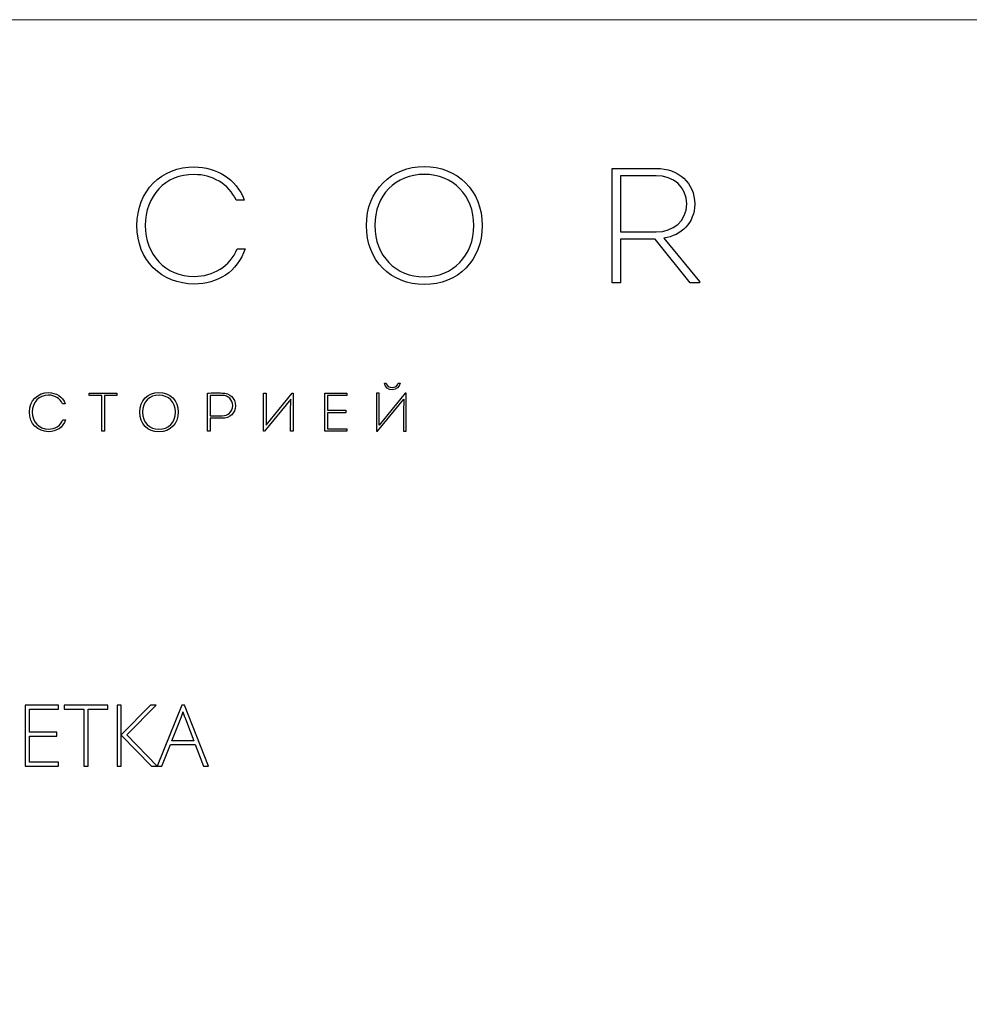
# Model space of a CAD drawing. Units: centimetres. Extents: x 165 to 332, y -118 to 118.
# Drawn here: x 214 to 264, y 66 to 118 of the extents above; entities that cross this region are included whole.
import ezdxf

# ---------------------------------------------------------------- set-up
doc = ezdxf.new("R2010")
doc.units = ezdxf.units.CM
doc.header["$MEASUREMENT"] = 0
doc.layers.add('layer 1', color=7, linetype='Continuous')

msp = doc.modelspace()

# ---------------------------------------------------------------- linework, layer by layer
at = {"layer": 'layer 1', "color": 250, "lineweight": 20}
msp.add_open_spline([(164.67986, -117.93056), (164.67986, -117.93056), (164.67986, 118.25515), (164.67986, 118.25515), (164.67986, 118.25515), (164.67986, 118.25515), (331.67985, 118.25515), (331.67985, 118.25515), (331.67985, 118.25515), (331.67985, 118.25515), (331.67985, -117.93056), (331.67985, -117.93056), (331.67985, -117.93056), (331.67985, -117.93056), (164.67986, -117.93056), (164.67986, -117.93056)], degree=3, knots=[0, 0, 0, 0, 0.2, 0.2, 0.2, 0.2, 0.4, 0.4, 0.4, 0.4, 0.6, 0.6, 0.6, 0.6, 1, 1, 1, 1], dxfattribs=at)
at = {"layer": 'layer 1', "color": 250}
for points, knots in [([(238.22422, 107.26427), (238.22422, 109.14855), (236.8982, 110.41357), (235.12729, 110.41357), (235.12729, 110.41357), (233.38253, 110.41357), (232.04779, 109.14855), (232.04779, 107.26427), (232.04779, 107.26427), (232.04779, 105.37989), (233.3563, 104.11496), (235.12729, 104.11496), (235.12729, 104.11496), (236.95057, 104.11496), (238.22422, 105.41475), (238.22422, 107.26427)], [0, 0, 0, 0, 0.2, 0.2, 0.2, 0.2, 0.4, 0.4, 0.4, 0.4, 0.6, 0.6, 0.6, 0.6, 1, 1, 1, 1]), ([(219.79607, 107.26427), (219.79607, 105.40604), (221.10458, 104.1411), (222.85814, 104.1411), (222.85814, 104.1411), (224.06199, 104.1411), (225.1786, 104.7954), (225.57119, 106.02548), (225.57119, 106.02548), (225.57119, 106.02548), (225.14374, 106.02548), (225.14374, 106.02548), (225.14374, 106.02548), (224.76866, 105.07453), (223.86138, 104.55113), (222.85814, 104.55113), (222.85814, 104.55113), (221.28785, 104.55113), (220.24096, 105.72011), (220.24096, 107.26427), (220.24096, 107.26427), (220.24096, 108.82585), (221.28785, 110.01226), (222.84934, 109.98612), (222.84934, 109.98612), (223.809, 109.98612), (224.68134, 109.49757), (225.10017, 108.61643), (225.10017, 108.61643), (225.10017, 108.61643), (225.52762, 108.61643), (225.52762, 108.61643), (225.52762, 108.61643), (225.10888, 109.78542), (224.01833, 110.36991), (222.86686, 110.39605), (222.86686, 110.39605), (221.09586, 110.39605), (219.79607, 109.12241), (219.79607, 107.26427)], [0, 0, 0, 0, 0.09090909, 0.09090909, 0.09090909, 0.09090909, 0.18181818, 0.18181818, 0.18181818, 0.18181818, 0.27272727, 0.27272727, 0.27272727, 0.27272727, 0.36363636, 0.36363636, 0.36363636, 0.36363636, 0.45454545, 0.45454545, 0.45454545, 0.45454545, 0.54545455, 0.54545455, 0.54545455, 0.54545455, 0.63636364, 0.63636364, 0.63636364, 0.63636364, 0.72727273, 0.72727273, 0.72727273, 0.72727273, 0.81818182, 0.81818182, 0.81818182, 0.81818182, 1, 1, 1, 1]), ([(232.49268, 107.26427), (232.49268, 108.87813), (233.60057, 109.99483), (235.13601, 109.99483), (235.13601, 109.99483), (236.67136, 109.99483), (237.77934, 108.86942), (237.77934, 107.26427), (237.77934, 107.26427), (237.77934, 105.65031), (236.65393, 104.52499), (235.12729, 104.52499), (235.12729, 104.52499), (233.60928, 104.52499), (232.49268, 105.65031), (232.49268, 107.26427)], [0, 0, 0, 0, 0.2, 0.2, 0.2, 0.2, 0.4, 0.4, 0.4, 0.4, 0.6, 0.6, 0.6, 0.6, 1, 1, 1, 1]), ([(247.91984, 106.59254), (248.86207, 106.73206), (249.56866, 107.40379), (249.56866, 108.41582), (249.56866, 108.41582), (249.56866, 109.54115), (248.70503, 110.31754), (247.51862, 110.31754), (247.51862, 110.31754), (247.51862, 110.31754), (245.17185, 110.31754), (245.17185, 110.31754), (245.17185, 110.31754), (245.17185, 110.31754), (245.17185, 104.21091), (245.17185, 104.21091), (245.17185, 104.21091), (245.17185, 104.21091), (245.61682, 104.21091), (245.61682, 104.21091), (245.61682, 104.21091), (245.61682, 104.21091), (245.61682, 106.54016), (245.61682, 106.54016), (245.61682, 106.54016), (245.61682, 106.54016), (247.46625, 106.54016), (247.46625, 106.54016), (247.46625, 106.54016), (247.46625, 106.54016), (249.3331, 104.21091), (249.3331, 104.21091), (249.3331, 104.21091), (249.3331, 104.21091), (249.82164, 104.21091), (249.82164, 104.21091), (249.82164, 104.21091), (249.82164, 104.21091), (249.82164, 104.28071), (249.82164, 104.28071), (249.82164, 104.28071), (249.82164, 104.28071), (247.91984, 106.59254), (247.91984, 106.59254)], [0, 0, 0, 0, 0.08333333, 0.08333333, 0.08333333, 0.08333333, 0.16666667, 0.16666667, 0.16666667, 0.16666667, 0.25, 0.25, 0.25, 0.25, 0.33333333, 0.33333333, 0.33333333, 0.33333333, 0.41666667, 0.41666667, 0.41666667, 0.41666667, 0.5, 0.5, 0.5, 0.5, 0.58333333, 0.58333333, 0.58333333, 0.58333333, 0.66666667, 0.66666667, 0.66666667, 0.66666667, 0.75, 0.75, 0.75, 0.75, 0.83333333, 0.83333333, 0.83333333, 0.83333333, 1, 1, 1, 1]), ([(245.60811, 106.92405), (245.60811, 106.92405), (245.60811, 109.92503), (245.60811, 109.92503), (245.60811, 109.92503), (245.60811, 109.92503), (247.51862, 109.92503), (247.51862, 109.92503), (247.51862, 109.92503), (248.4259, 109.92503), (249.1412, 109.34054), (249.1412, 108.42454), (249.1412, 108.42454), (249.1412, 107.49102), (248.40839, 106.92405), (247.51862, 106.92405), (247.51862, 106.92405), (247.51862, 106.92405), (245.60811, 106.92405), (245.60811, 106.92405)], [0, 0, 0, 0, 0.16666667, 0.16666667, 0.16666667, 0.16666667, 0.33333333, 0.33333333, 0.33333333, 0.33333333, 0.5, 0.5, 0.5, 0.5, 0.66666667, 0.66666667, 0.66666667, 0.66666667, 1, 1, 1, 1]), ([(233.0086, 98.84159), (233.04055, 98.6261), (233.21238, 98.49512), (233.42205, 98.49512), (233.42205, 98.49512), (233.64045, 98.49512), (233.80347, 98.6349), (233.83842, 98.84159), (233.83842, 98.84159), (233.80646, 98.8474), (233.77442, 98.8533), (233.74238, 98.8562), (233.74238, 98.8562), (233.71324, 98.6989), (233.57055, 98.61158), (233.42205, 98.61158), (233.42205, 98.61158), (233.25894, 98.61739), (233.13377, 98.7048), (233.10463, 98.8562), (233.10463, 98.8562), (233.10463, 98.8562), (233.0086, 98.84159), (233.0086, 98.84159)], [0, 0, 0, 0, 0.14285714, 0.14285714, 0.14285714, 0.14285714, 0.28571429, 0.28571429, 0.28571429, 0.28571429, 0.42857143, 0.42857143, 0.42857143, 0.42857143, 0.57142857, 0.57142857, 0.57142857, 0.57142857, 0.71428571, 0.71428571, 0.71428571, 0.71428571, 1, 1, 1, 1]), ([(214.05872, 97.30122), (214.05872, 96.68099), (214.4955, 96.25873), (215.08079, 96.25873), (215.08079, 96.25873), (215.48262, 96.25873), (215.85541, 96.47712), (215.9864, 96.88776), (215.9864, 96.88776), (215.9864, 96.88776), (215.84371, 96.88776), (215.84371, 96.88776), (215.84371, 96.88776), (215.71853, 96.57034), (215.41572, 96.39561), (215.08079, 96.39561), (215.08079, 96.39561), (214.55668, 96.39561), (214.20722, 96.78583), (214.20722, 97.30122), (214.20722, 97.30122), (214.20722, 97.82242), (214.55668, 98.21845), (215.07788, 98.20974), (215.07788, 98.20974), (215.39821, 98.20974), (215.6894, 98.04663), (215.82918, 97.75253), (215.82918, 97.75253), (215.82918, 97.75253), (215.97187, 97.75253), (215.97187, 97.75253), (215.97187, 97.75253), (215.83209, 98.14275), (215.4681, 98.33782), (215.08369, 98.34662), (215.08369, 98.34662), (214.4926, 98.34662), (214.05872, 97.92145), (214.05872, 97.30122)], [0, 0, 0, 0, 0.09090909, 0.09090909, 0.09090909, 0.09090909, 0.18181818, 0.18181818, 0.18181818, 0.18181818, 0.27272727, 0.27272727, 0.27272727, 0.27272727, 0.36363636, 0.36363636, 0.36363636, 0.36363636, 0.45454545, 0.45454545, 0.45454545, 0.45454545, 0.54545455, 0.54545455, 0.54545455, 0.54545455, 0.63636364, 0.63636364, 0.63636364, 0.63636364, 0.72727273, 0.72727273, 0.72727273, 0.72727273, 0.81818182, 0.81818182, 0.81818182, 0.81818182, 1, 1, 1, 1]), ([(217.91496, 98.18641), (217.91496, 98.18641), (217.91496, 96.28206), (217.91496, 96.28206), (217.91496, 96.28206), (217.91496, 96.28206), (218.06055, 96.28206), (218.06055, 96.28206), (218.06055, 96.28206), (218.06055, 96.28206), (218.06055, 98.18641), (218.06055, 98.18641), (218.06055, 98.18641), (218.06055, 98.18641), (218.73025, 98.18641), (218.73025, 98.18641), (218.73025, 98.18641), (218.73025, 98.18641), (218.73025, 98.32039), (218.73025, 98.32039), (218.73025, 98.32039), (218.73025, 98.32039), (217.24517, 98.32039), (217.24517, 98.32039), (217.24517, 98.32039), (217.24517, 98.32039), (217.24517, 98.18641), (217.24517, 98.18641), (217.24517, 98.18641), (217.24517, 98.18641), (217.91496, 98.18641), (217.91496, 98.18641)], [0, 0, 0, 0, 0.11111111, 0.11111111, 0.11111111, 0.11111111, 0.22222222, 0.22222222, 0.22222222, 0.22222222, 0.33333333, 0.33333333, 0.33333333, 0.33333333, 0.44444444, 0.44444444, 0.44444444, 0.44444444, 0.55555556, 0.55555556, 0.55555556, 0.55555556, 0.66666667, 0.66666667, 0.66666667, 0.66666667, 0.77777778, 0.77777778, 0.77777778, 0.77777778, 1, 1, 1, 1]), ([(222.00412, 97.30122), (222.00412, 97.93017), (221.56152, 98.35243), (220.97043, 98.35243), (220.97043, 98.35243), (220.38805, 98.35243), (219.94246, 97.93017), (219.94246, 97.30122), (219.94246, 97.30122), (219.94246, 96.67228), (220.37925, 96.25002), (220.97043, 96.25002), (220.97043, 96.25002), (221.57895, 96.25002), (222.00412, 96.6839), (222.00412, 97.30122)], [0, 0, 0, 0, 0.2, 0.2, 0.2, 0.2, 0.4, 0.4, 0.4, 0.4, 0.6, 0.6, 0.6, 0.6, 1, 1, 1, 1]), ([(223.70258, 96.28496), (223.70258, 96.28496), (223.70258, 96.97218), (223.70258, 96.97218), (223.70258, 96.97218), (223.70258, 96.97218), (224.34614, 96.97218), (224.34614, 96.97218), (224.34614, 96.97218), (224.75959, 96.97218), (225.05369, 97.25175), (225.05369, 97.64479), (225.05369, 97.64479), (225.05369, 98.04082), (224.75959, 98.32329), (224.34614, 98.32329), (224.34614, 98.32329), (224.08989, 98.3262), (223.81323, 98.32329), (223.55698, 98.32329), (223.55698, 98.32329), (223.55698, 98.32329), (223.55698, 96.28496), (223.55698, 96.28496), (223.55698, 96.28496), (223.55698, 96.28496), (223.70258, 96.28496), (223.70258, 96.28496)], [0, 0, 0, 0, 0.125, 0.125, 0.125, 0.125, 0.25, 0.25, 0.25, 0.25, 0.375, 0.375, 0.375, 0.375, 0.5, 0.5, 0.5, 0.5, 0.625, 0.625, 0.625, 0.625, 0.75, 0.75, 0.75, 0.75, 1, 1, 1, 1]), ([(228.00432, 98.00297), (228.00432, 98.00297), (227.98971, 97.30703), (227.98971, 97.30703), (227.98971, 97.30703), (227.98971, 97.30703), (227.98971, 96.28206), (227.98971, 96.28206), (227.98971, 96.28206), (227.98971, 96.28206), (228.13829, 96.28206), (228.13829, 96.28206), (228.13829, 96.28206), (228.13829, 96.28206), (228.13829, 98.32329), (228.13829, 98.32329), (228.13829, 98.32329), (228.13829, 98.32329), (228.08002, 98.32329), (228.08002, 98.32329), (228.08002, 98.32329), (228.08002, 98.32329), (226.68525, 96.60819), (226.68525, 96.60819), (226.68525, 96.60819), (226.68525, 96.60819), (226.69977, 97.34779), (226.69977, 97.34779), (226.69977, 97.34779), (226.69977, 97.34779), (226.69977, 98.32329), (226.69977, 98.32329), (226.69977, 98.32329), (226.69977, 98.32329), (226.55127, 98.32329), (226.55127, 98.32329), (226.55127, 98.32329), (226.55127, 98.32329), (226.55127, 96.28206), (226.55127, 96.28206), (226.55127, 96.28206), (226.55127, 96.28206), (226.60074, 96.28206), (226.60074, 96.28206), (226.60074, 96.28206), (226.60074, 96.28206), (228.00432, 98.00297), (228.00432, 98.00297)], [0, 0, 0, 0, 0.07692308, 0.07692308, 0.07692308, 0.07692308, 0.15384615, 0.15384615, 0.15384615, 0.15384615, 0.23076923, 0.23076923, 0.23076923, 0.23076923, 0.30769231, 0.30769231, 0.30769231, 0.30769231, 0.38461538, 0.38461538, 0.38461538, 0.38461538, 0.46153846, 0.46153846, 0.46153846, 0.46153846, 0.53846154, 0.53846154, 0.53846154, 0.53846154, 0.61538462, 0.61538462, 0.61538462, 0.61538462, 0.69230769, 0.69230769, 0.69230769, 0.69230769, 0.76923077, 0.76923077, 0.76923077, 0.76923077, 0.84615385, 0.84615385, 0.84615385, 0.84615385, 1, 1, 1, 1]), ([(230.99562, 98.32039), (230.99562, 98.32039), (229.82214, 98.32039), (229.82214, 98.32039), (229.82214, 98.32039), (229.82214, 98.32039), (229.82214, 96.28206), (229.82214, 96.28206), (229.82214, 96.28206), (229.82214, 96.28206), (231.00724, 96.28206), (231.00724, 96.28206), (231.00724, 96.28206), (231.00724, 96.28206), (231.00724, 96.41894), (231.00724, 96.41894), (231.00724, 96.41894), (231.00724, 96.41894), (229.96774, 96.41894), (229.96774, 96.41894), (229.96774, 96.41894), (229.96774, 96.41894), (229.96774, 97.26918), (229.96774, 97.26918), (229.96774, 97.26918), (229.96774, 97.26918), (230.95486, 97.26918), (230.95486, 97.26918), (230.95486, 97.26918), (230.95486, 97.26918), (230.95486, 97.40025), (230.95486, 97.40025), (230.95486, 97.40025), (230.95486, 97.40025), (229.96774, 97.40025), (229.96774, 97.40025), (229.96774, 97.40025), (229.96774, 97.40025), (229.96774, 98.18932), (229.96774, 98.18932), (229.96774, 98.18932), (229.96774, 98.18932), (230.99562, 98.18932), (230.99562, 98.18932), (230.99562, 98.18932), (230.99562, 98.18932), (230.99562, 98.32039), (230.99562, 98.32039)], [0, 0, 0, 0, 0.07692308, 0.07692308, 0.07692308, 0.07692308, 0.15384615, 0.15384615, 0.15384615, 0.15384615, 0.23076923, 0.23076923, 0.23076923, 0.23076923, 0.30769231, 0.30769231, 0.30769231, 0.30769231, 0.38461538, 0.38461538, 0.38461538, 0.38461538, 0.46153846, 0.46153846, 0.46153846, 0.46153846, 0.53846154, 0.53846154, 0.53846154, 0.53846154, 0.61538462, 0.61538462, 0.61538462, 0.61538462, 0.69230769, 0.69230769, 0.69230769, 0.69230769, 0.76923077, 0.76923077, 0.76923077, 0.76923077, 0.84615385, 0.84615385, 0.84615385, 0.84615385, 1, 1, 1, 1]), ([(232.6329, 96.28206), (232.6329, 96.28206), (232.58343, 96.28206), (232.58343, 96.28206), (232.58343, 96.28206), (232.58343, 96.28206), (232.58343, 98.32329), (232.58343, 98.32329), (232.58343, 98.32329), (232.58343, 98.32329), (232.73193, 98.32329), (232.73193, 98.32329), (232.73193, 98.32329), (232.73193, 98.32329), (232.73193, 97.34779), (232.73193, 97.34779), (232.73193, 97.34779), (232.73193, 97.34779), (232.71741, 96.60819), (232.71741, 96.60819), (232.71741, 96.60819), (232.71741, 96.60819), (234.11218, 98.32329), (234.11218, 98.32329), (234.11218, 98.32329), (234.11218, 98.32329), (234.17045, 98.32329), (234.17045, 98.32329), (234.17045, 98.32329), (234.17045, 98.32329), (234.17045, 96.28206), (234.17045, 96.28206), (234.17045, 96.28206), (234.17045, 96.28206), (234.02186, 96.28206), (234.02186, 96.28206), (234.02186, 96.28206), (234.02186, 96.28206), (234.02186, 97.30703), (234.02186, 97.30703), (234.02186, 97.30703), (234.02186, 97.30703), (234.03647, 98.00297), (234.03647, 98.00297), (234.03647, 98.00297), (234.03647, 98.00297), (232.6329, 96.28206), (232.6329, 96.28206)], [0, 0, 0, 0, 0.07692308, 0.07692308, 0.07692308, 0.07692308, 0.15384615, 0.15384615, 0.15384615, 0.15384615, 0.23076923, 0.23076923, 0.23076923, 0.23076923, 0.30769231, 0.30769231, 0.30769231, 0.30769231, 0.38461538, 0.38461538, 0.38461538, 0.38461538, 0.46153846, 0.46153846, 0.46153846, 0.46153846, 0.53846154, 0.53846154, 0.53846154, 0.53846154, 0.61538462, 0.61538462, 0.61538462, 0.61538462, 0.69230769, 0.69230769, 0.69230769, 0.69230769, 0.76923077, 0.76923077, 0.76923077, 0.76923077, 0.84615385, 0.84615385, 0.84615385, 0.84615385, 1, 1, 1, 1]), ([(220.09096, 97.30122), (220.09096, 97.83994), (220.46085, 98.21264), (220.97333, 98.21264), (220.97333, 98.21264), (221.48582, 98.21264), (221.85562, 97.83704), (221.85562, 97.30122), (221.85562, 97.30122), (221.85562, 96.7625), (221.48001, 96.3869), (220.97043, 96.3869), (220.97043, 96.3869), (220.46375, 96.3869), (220.09096, 96.7625), (220.09096, 97.30122)], [0, 0, 0, 0, 0.2, 0.2, 0.2, 0.2, 0.4, 0.4, 0.4, 0.4, 0.6, 0.6, 0.6, 0.6, 1, 1, 1, 1]), ([(223.70258, 97.10616), (223.70258, 97.10616), (223.70258, 98.19222), (223.70258, 98.19222), (223.70258, 98.19222), (223.91516, 98.19222), (224.13646, 98.19222), (224.34614, 98.19222), (224.34614, 98.19222), (224.66928, 98.19222), (224.90809, 97.96802), (224.90809, 97.64778), (224.90809, 97.64778), (224.90809, 97.32164), (224.66056, 97.10616), (224.34614, 97.10616), (224.34614, 97.10616), (224.34614, 97.10616), (223.70258, 97.10616), (223.70258, 97.10616)], [0, 0, 0, 0, 0.16666667, 0.16666667, 0.16666667, 0.16666667, 0.33333333, 0.33333333, 0.33333333, 0.33333333, 0.5, 0.5, 0.5, 0.5, 0.66666667, 0.66666667, 0.66666667, 0.66666667, 1, 1, 1, 1]), ([(215.60952, 78.39663), (215.60952, 78.39663), (213.83156, 78.39663), (213.83156, 78.39663), (213.83156, 78.39663), (213.83156, 78.39663), (213.83156, 81.64889), (213.83156, 81.64889), (213.83156, 81.64889), (213.83156, 81.64889), (215.60952, 81.64889), (215.60952, 81.64889), (215.60952, 81.64889), (215.60952, 81.64889), (215.60952, 81.43936), (215.60952, 81.43936), (215.60952, 81.43936), (215.60952, 81.43936), (214.05855, 81.43936), (214.05855, 81.43936), (214.05855, 81.43936), (214.05855, 81.43936), (214.05855, 80.20951), (214.05855, 80.20951), (214.05855, 80.20951), (214.05855, 80.20951), (215.52222, 80.20951), (215.52222, 80.20951), (215.52222, 80.20951), (215.52222, 80.20951), (215.52222, 79.99998), (215.52222, 79.99998), (215.52222, 79.99998), (215.52222, 79.99998), (214.05855, 79.99998), (214.05855, 79.99998), (214.05855, 79.99998), (214.05855, 79.99998), (214.05855, 78.60616), (214.05855, 78.60616), (214.05855, 78.60616), (214.05855, 78.60616), (215.60952, 78.60616), (215.60952, 78.60616), (215.60952, 78.60616), (215.60952, 78.60616), (215.60952, 78.39663), (215.60952, 78.39663)], [0, 0, 0, 0, 0.07692308, 0.07692308, 0.07692308, 0.07692308, 0.15384615, 0.15384615, 0.15384615, 0.15384615, 0.23076923, 0.23076923, 0.23076923, 0.23076923, 0.30769231, 0.30769231, 0.30769231, 0.30769231, 0.38461538, 0.38461538, 0.38461538, 0.38461538, 0.46153846, 0.46153846, 0.46153846, 0.46153846, 0.53846154, 0.53846154, 0.53846154, 0.53846154, 0.61538462, 0.61538462, 0.61538462, 0.61538462, 0.69230769, 0.69230769, 0.69230769, 0.69230769, 0.76923077, 0.76923077, 0.76923077, 0.76923077, 0.84615385, 0.84615385, 0.84615385, 0.84615385, 1, 1, 1, 1]), ([(217.19238, 78.39663), (217.19238, 78.39663), (216.96311, 78.39663), (216.96311, 78.39663), (216.96311, 78.39663), (216.96311, 78.39663), (216.96311, 81.4348), (216.96311, 81.4348), (216.96311, 81.4348), (216.96311, 81.4348), (215.90636, 81.4348), (215.90636, 81.4348), (215.90636, 81.4348), (215.90636, 81.4348), (215.90636, 81.64889), (215.90636, 81.64889), (215.90636, 81.64889), (215.90636, 81.64889), (218.24913, 81.64889), (218.24913, 81.64889), (218.24913, 81.64889), (218.24913, 81.64889), (218.24913, 81.4348), (218.24913, 81.4348), (218.24913, 81.4348), (218.24913, 81.4348), (217.19238, 81.4348), (217.19238, 81.4348), (217.19238, 81.4348), (217.19238, 81.4348), (217.19238, 78.39663), (217.19238, 78.39663)], [0, 0, 0, 0, 0.11111111, 0.11111111, 0.11111111, 0.11111111, 0.22222222, 0.22222222, 0.22222222, 0.22222222, 0.33333333, 0.33333333, 0.33333333, 0.33333333, 0.44444444, 0.44444444, 0.44444444, 0.44444444, 0.55555556, 0.55555556, 0.55555556, 0.55555556, 0.66666667, 0.66666667, 0.66666667, 0.66666667, 0.77777778, 0.77777778, 0.77777778, 0.77777778, 1, 1, 1, 1]), ([(220.8766, 78.39663), (220.8766, 78.39663), (220.56762, 78.39663), (220.56762, 78.39663), (220.56762, 78.39663), (220.56762, 78.39663), (218.95819, 80.05388), (218.95819, 80.05388), (218.95819, 80.05388), (218.95819, 80.05388), (218.95819, 78.39663), (218.95819, 78.39663), (218.95819, 78.39663), (218.95819, 78.39663), (218.73196, 78.39663), (218.73196, 78.39663), (218.73196, 78.39663), (218.73196, 78.39663), (218.73196, 81.64889), (218.73196, 81.64889), (218.73196, 81.64889), (218.73196, 81.64889), (218.95819, 81.64889), (218.95819, 81.64889), (218.95819, 81.64889), (218.95819, 81.64889), (218.95819, 80.07362), (218.95819, 80.07362), (218.95819, 80.07362), (218.95819, 80.07362), (220.52283, 81.64889), (220.52283, 81.64889), (220.52283, 81.64889), (220.52283, 81.64889), (220.82346, 81.64889), (220.82346, 81.64889), (220.82346, 81.64889), (220.82346, 81.64889), (219.24971, 80.07362), (219.24971, 80.07362), (219.24971, 80.07362), (219.24971, 80.07362), (220.8766, 78.39663), (220.8766, 78.39663)], [0, 0, 0, 0, 0.08333333, 0.08333333, 0.08333333, 0.08333333, 0.16666667, 0.16666667, 0.16666667, 0.16666667, 0.25, 0.25, 0.25, 0.25, 0.33333333, 0.33333333, 0.33333333, 0.33333333, 0.41666667, 0.41666667, 0.41666667, 0.41666667, 0.5, 0.5, 0.5, 0.5, 0.58333333, 0.58333333, 0.58333333, 0.58333333, 0.66666667, 0.66666667, 0.66666667, 0.66666667, 0.75, 0.75, 0.75, 0.75, 0.83333333, 0.83333333, 0.83333333, 0.83333333, 1, 1, 1, 1]), ([(222.90205, 79.54904), (222.90205, 79.54904), (221.5811, 79.54904), (221.5811, 79.54904), (221.5811, 79.54904), (221.5811, 79.54904), (221.12712, 78.39663), (221.12712, 78.39663), (221.12712, 78.39663), (221.12712, 78.39663), (220.87584, 78.39663), (220.87584, 78.39663), (220.87584, 78.39663), (220.87584, 78.39663), (222.18312, 81.66255), (222.18312, 81.66255), (222.18312, 81.66255), (222.18312, 81.66255), (222.32812, 81.66255), (222.32812, 81.66255), (222.32812, 81.66255), (222.32812, 81.66255), (223.60883, 78.39663), (223.60883, 78.39663), (223.60883, 78.39663), (223.60883, 78.39663), (223.35299, 78.39663), (223.35299, 78.39663), (223.35299, 78.39663), (223.35299, 78.39663), (222.90205, 79.54904), (222.90205, 79.54904)], [0, 0, 0, 0, 0.11111111, 0.11111111, 0.11111111, 0.11111111, 0.22222222, 0.22222222, 0.22222222, 0.22222222, 0.33333333, 0.33333333, 0.33333333, 0.33333333, 0.44444444, 0.44444444, 0.44444444, 0.44444444, 0.55555556, 0.55555556, 0.55555556, 0.55555556, 0.66666667, 0.66666667, 0.66666667, 0.66666667, 0.77777778, 0.77777778, 0.77777778, 0.77777778, 1, 1, 1, 1]), ([(221.66309, 79.74946), (221.66309, 79.74946), (222.82613, 79.74946), (222.82613, 79.74946), (222.82613, 79.74946), (222.82613, 79.74946), (222.38354, 80.92161), (222.38354, 80.92161), (222.38354, 80.92161), (222.34634, 81.01347), (222.30231, 81.14101), (222.24993, 81.30423), (222.24993, 81.30423), (222.20969, 81.16226), (222.16642, 81.0332), (222.11859, 80.91705), (222.11859, 80.91705), (222.11859, 80.91705), (221.66309, 79.74946), (221.66309, 79.74946)], [0, 0, 0, 0, 0.16666667, 0.16666667, 0.16666667, 0.16666667, 0.33333333, 0.33333333, 0.33333333, 0.33333333, 0.5, 0.5, 0.5, 0.5, 0.66666667, 0.66666667, 0.66666667, 0.66666667, 1, 1, 1, 1])]:
    msp.add_open_spline(points, degree=3, knots=knots, dxfattribs=at)

doc.saveas('drawing.dxf')
